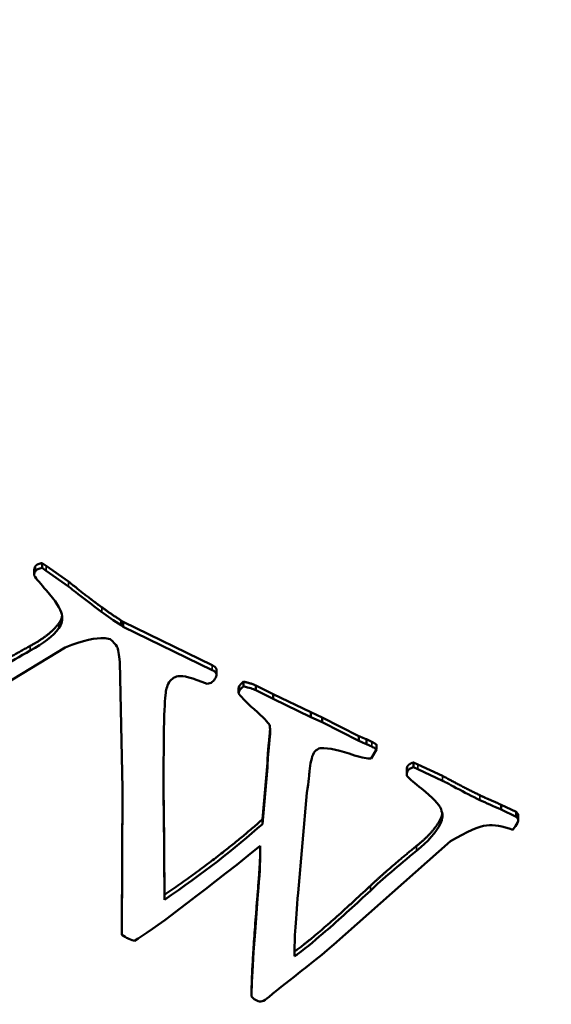
# Model space of a CAD drawing. Units: millimetres. Extents: x 1165 to 5570, y 1481 to 3092.
# Drawn here: x 3331 to 3335, y 1759 to 1766 of the extents above; entities that cross this region are included whole.
import ezdxf

# ---------------------------------------------------------------- set-up
doc = ezdxf.new("R2010")
doc.units = ezdxf.units.MM
doc.layers.add('Visibile (ISO)', color=7, linetype='Continuous', lineweight=50)
doc.layers.add('Visibile sottile (ISO)', color=7, linetype='Continuous', lineweight=35)

msp = doc.modelspace()

# ---------------------------------------------------------------- linework, layer by layer
at = {"layer": 'Visibile (ISO)'}
for p, q in [((3331.0147, 1762.4228), (3331.042, 1762.403)), ((3331.0147, 1762.4228), (3331.0147, 1762.3897)), ((3330.9577, 1762.3713), (3330.9577, 1762.3382)), ((3331.042, 1762.3699), (3331.0147, 1762.3897)), ((3331.042, 1762.403), (3331.1946, 1762.2951)), ((3331.1946, 1762.262), (3331.042, 1762.3699)), ((3331.5581, 1762.0271), (3331.5722, 1762.0169)), ((3331.5581, 1762.0271), (3331.5581, 1761.994)), ((3331.5722, 1762.0169), (3332.1868, 1761.7179)), ((3331.5722, 1761.9838), (3331.5722, 1762.0169)), ((3331.5722, 1761.9838), (3331.5581, 1761.994)), ((3332.1868, 1761.6848), (3331.5722, 1761.9838)), ((3330.2546, 1761.2845), (3331.1731, 1761.8413)), ((3331.5495, 1761.7392), (3331.5678, 1760.8666)), ((3332.2159, 1761.6856), (3332.2159, 1761.6525)), ((3332.4032, 1761.6048), (3332.4032, 1761.5717)), ((3332.3689, 1761.558), (3332.3734, 1761.5731)), ((3332.3689, 1761.558), (3332.3689, 1761.5249)), ((3332.3734, 1761.54), (3332.3689, 1761.5249)), ((3332.3734, 1761.5731), (3332.3734, 1761.54)), ((3332.4883, 1761.5781), (3332.6064, 1761.5182)), ((3332.4883, 1761.5781), (3332.4883, 1761.545)), ((3332.6064, 1761.4851), (3332.4883, 1761.545)), ((3332.6064, 1761.5182), (3332.866, 1761.3929)), ((3332.6064, 1761.5182), (3332.6064, 1761.4851)), ((3332.866, 1761.3598), (3332.6064, 1761.4851)), ((3332.866, 1761.3929), (3332.9442, 1761.358)), ((3332.866, 1761.3929), (3332.866, 1761.3598)), ((3332.9442, 1761.3248), (3332.866, 1761.3598)), ((3332.9442, 1761.358), (3333.1992, 1761.2291)), ((3332.9442, 1761.358), (3332.9442, 1761.3248)), ((3333.1992, 1761.196), (3332.9442, 1761.3248)), ((3333.1992, 1761.2291), (3333.1992, 1761.196)), ((3333.2517, 1761.2066), (3333.2868, 1761.1897)), ((3333.2517, 1761.2066), (3333.2517, 1761.1735)), ((3333.2868, 1761.1565), (3333.2517, 1761.1735)), ((3333.2844, 1761.0742), (3333.3207, 1761.1373)), ((3333.3207, 1761.1704), (3333.3207, 1761.1373)), ((3332.534, 1760.6548), (3332.5673, 1761.0447)), ((3332.5673, 1761.0116), (3332.534, 1760.6217)), ((3332.5673, 1761.0447), (3332.5673, 1761.0116)), ((3333.5285, 1760.9945), (3333.5285, 1760.9614)), ((3333.5756, 1761.0473), (3333.606, 1761.0327)), ((3333.5756, 1761.0473), (3333.5756, 1761.0142)), ((3333.606, 1760.9996), (3333.5756, 1761.0142)), ((3333.606, 1761.0327), (3333.7755, 1760.9537)), ((3333.7755, 1760.9206), (3333.606, 1760.9996)), ((3331.5635, 1759.8912), (3331.5677, 1760.8722)), ((3331.5678, 1760.8666), (3331.5635, 1759.8581)), ((3332.7795, 1760.1462), (3332.8402, 1760.8366)), ((3331.852, 1760.7538), (3331.8566, 1760.1326)), ((3331.8566, 1760.0995), (3331.852, 1760.7207)), ((3334.1811, 1760.755), (3334.284, 1760.7053)), ((3334.1811, 1760.755), (3334.1811, 1760.7218)), ((3334.284, 1760.6722), (3334.1811, 1760.7218)), ((3332.534, 1760.6548), (3332.534, 1760.6217)), ((3334.284, 1760.7053), (3334.284, 1760.6722)), ((3334.298, 1760.682), (3334.298, 1760.6489)), ((3333.0257, 1759.7912), (3333.8297, 1760.5029)), ((3331.8566, 1760.1326), (3331.8566, 1760.0995)), ((3331.5635, 1759.8912), (3331.5635, 1759.8581)), ((3332.755, 1759.742), (3332.755, 1759.7089)), ((3332.4587, 1759.4822), (3332.4587, 1759.4491))]:
    msp.add_line(p, q, dxfattribs=at)
msp.add_ellipse((3339.9438, 1775.9128), major_axis=(-20, 0), ratio=0.997804, start_param=0.393151, end_param=2.698002, dxfattribs=at)
for points, degree, knots in [([(3360.9438, 1775.7969), (3360.9438, 1775.561), (3360.9397, 1775.3248), (3360.9316, 1775.0882), (3360.9236, 1774.8559), (3360.9117, 1774.6233), (3360.8959, 1774.3904), (3360.89, 1774.303), (3360.8835, 1774.2156), (3360.8764, 1774.1282), (3360.8744, 1774.1024), (3360.8722, 1774.0766), (3360.8701, 1774.0507), (3360.8695, 1774.0439), (3360.8689, 1774.037), (3360.8683, 1774.0301), (3360.8634, 1773.9727), (3360.8583, 1773.9158), (3360.8529, 1773.8579), (3360.8514, 1773.8415), (3360.8499, 1773.825), (3360.8483, 1773.8085), (3360.8478, 1773.8037), (3360.8474, 1773.7989), (3360.8469, 1773.7941), (3360.8218, 1773.5343), (3360.792, 1773.2752), (3360.7574, 1773.017), (3360.7239, 1772.7677), (3360.6861, 1772.5191), (3360.6438, 1772.2713), (3360.6282, 1772.1797), (3360.612, 1772.0888), (3360.5952, 1771.9977), (3360.5811, 1771.9212), (3360.5666, 1771.8446), (3360.5514, 1771.7672), (3360.5134, 1771.5735), (3360.4727, 1771.3805), (3360.4292, 1771.1879), (3360.3785, 1770.9638), (3360.3241, 1770.7403), (3360.2658, 1770.5174), (3360.2075, 1770.294), (3360.1453, 1770.0712), (3360.0792, 1769.8487), (3360.0693, 1769.8157), (3360.0594, 1769.7826), (3360.0494, 1769.7496), (3359.9711, 1769.4905), (3359.8877, 1769.2331), (3359.7995, 1768.9774), (3359.7739, 1768.9033), (3359.7479, 1768.8294), (3359.7216, 1768.7557), (3359.6589, 1768.5805), (3359.5938, 1768.4059), (3359.5265, 1768.2322), (3359.4675, 1768.0801), (3359.4067, 1767.9288), (3359.3444, 1767.7786), (3359.2412, 1767.5299), (3359.1334, 1767.2835), (3359.0209, 1767.0394), (3358.9663, 1766.921), (3358.9106, 1766.8032), (3358.8539, 1766.686), (3358.7366, 1766.4437), (3358.6146, 1766.2038), (3358.488, 1765.9662), (3358.4755, 1765.9427), (3358.4629, 1765.9193), (3358.4503, 1765.8958), (3358.3274, 1765.6673), (3358.2002, 1765.441), (3358.0687, 1765.2168), (3357.9475, 1765.0102), (3357.8226, 1764.8054), (3357.694, 1764.6025), (3357.6413, 1764.5193), (3357.588, 1764.4363), (3357.534, 1764.3537), (3357.5046, 1764.3087), (3357.475, 1764.2638), (3357.4452, 1764.2189), (3357.4432, 1764.216), (3357.4413, 1764.213), (3357.4393, 1764.21), (3357.4194, 1764.1802), (3357.399, 1764.1496), (3357.3794, 1764.1205), (3357.3763, 1764.1159), (3357.3732, 1764.1114), (3357.3702, 1764.1069), (3357.2606, 1763.9443), (3357.1485, 1763.7828), (3357.0335, 1763.6223), (3356.9504, 1763.5063), (3356.8659, 1763.3909), (3356.78, 1763.276), (3356.6776, 1763.1392), (3356.5732, 1763.0031), (3356.4668, 1762.8677), (3356.4198, 1762.808), (3356.3724, 1762.7484), (3356.3247, 1762.689), (3356.2945, 1762.6514), (3356.2641, 1762.6139), (3356.2336, 1762.5764), (3356.2306, 1762.5727), (3356.2275, 1762.5689), (3356.2245, 1762.5652), (3356.2219, 1762.562), (3356.2194, 1762.5589), (3356.2168, 1762.5557), (3356.193, 1762.5267), (3356.1688, 1762.4971), (3356.1455, 1762.4689), (3356.0098, 1762.3044), (3355.8733, 1762.144), (3355.7342, 1761.9853), (3355.5956, 1761.8272), (3355.455, 1761.6717), (3355.3125, 1761.5189), (3355.1696, 1761.3656), (3355.0249, 1761.215), (3354.8784, 1761.0673), (3354.8504, 1761.039), (3354.8223, 1761.0108), (3354.7941, 1760.9828), (3354.6267, 1760.8158), (3354.4557, 1760.6512), (3354.2812, 1760.4889), (3354.2119, 1760.4245), (3354.1421, 1760.3605), (3354.0718, 1760.2969), (3353.9479, 1760.1849), (3353.8223, 1760.074), (3353.695, 1759.9643), (3353.6314, 1759.9095), (3353.5673, 1759.8549), (3353.5028, 1759.8006), (3353.4604, 1759.765), (3353.4185, 1759.7299), (3353.3757, 1759.6945), (3353.3534, 1759.6761), (3353.3309, 1759.6575), (3353.308, 1759.6387), (3353.2331, 1759.5771), (3353.1579, 1759.5162), (3353.0824, 1759.4558), (3352.9454, 1759.3463), (3352.8075, 1759.2387), (3352.6686, 1759.133), (3352.6527, 1759.121), (3352.6368, 1759.1089), (3352.6208, 1759.0969), (3352.5791, 1759.0653), (3352.5373, 1759.034), (3352.4954, 1759.0028), (3352.3582, 1758.9007), (3352.22, 1758.8006), (3352.0809, 1758.7023), (3352.0113, 1758.6532), (3351.9415, 1758.6046), (3351.8715, 1758.5564), (3351.8365, 1758.5323), (3351.8015, 1758.5084), (3351.7664, 1758.4845), (3351.7366, 1758.4643), (3351.7076, 1758.4448), (3351.6774, 1758.4245), (3351.6719, 1758.4208), (3351.6664, 1758.4171), (3351.6609, 1758.4134), (3351.4964, 1758.3032), (3351.3307, 1758.1955), (3351.1637, 1758.0903), (3350.9373, 1757.9476), (3350.7085, 1757.8094), (3350.4774, 1757.6758), (3350.276, 1757.5592), (3350.0727, 1757.4461), (3349.8677, 1757.3364), (3349.6299, 1757.2092), (3349.3897, 1757.0866), (3349.1471, 1756.9686), (3349.1229, 1756.9569), (3349.0988, 1756.9452), (3349.0746, 1756.9336), (3349.0283, 1756.9113), (3348.9818, 1756.8891), (3348.9353, 1756.8672), (3348.7778, 1756.7928), (3348.6194, 1756.7204), (3348.46, 1756.6499), (3348.3619, 1756.6066), (3348.2637, 1756.5641), (3348.1649, 1756.5222), (3348.1032, 1756.496), (3348.0412, 1756.4701), (3347.9788, 1756.4443), (3347.7213, 1756.338), (3347.4625, 1756.2372), (3347.2024, 1756.1416), (3347.0877, 1756.0994), (3346.9728, 1756.0583), (3346.8576, 1756.0182), (3346.5942, 1755.9265), (3346.3296, 1755.8402), (3346.0637, 1755.7592), (3346.0438, 1755.7532), (3346.024, 1755.7472), (3346.0041, 1755.7412), (3345.6709, 1755.6408), (3345.3357, 1755.5489), (3344.9984, 1755.4654), (3344.8535, 1755.4296), (3344.7082, 1755.3953), (3344.5626, 1755.3626), (3344.5387, 1755.3573), (3344.5148, 1755.3519), (3344.4909, 1755.3467), (3344.4061, 1755.3279), (3344.3211, 1755.3097), (3344.236, 1755.2921), (3344.1782, 1755.2801), (3344.1196, 1755.2681), (3344.0616, 1755.2566), (3344.0343, 1755.2512), (3344.0072, 1755.2459), (3343.9803, 1755.2406), (3343.7675, 1755.1992), (3343.5545, 1755.1611), (3343.3413, 1755.1264), (3343.1335, 1755.0925), (3342.9255, 1755.0617), (3342.7174, 1755.034), (3342.5565, 1755.0126), (3342.3955, 1754.993), (3342.2345, 1754.9753), (3342.1452, 1754.9654), (3342.0559, 1754.9562), (3341.9665, 1754.9475), (3341.7554, 1754.927), (3341.5441, 1754.9096), (3341.3327, 1754.8956), (3341.2074, 1754.8872), (3341.082, 1754.88), (3340.9566, 1754.874), (3340.7878, 1754.8658), (3340.6193, 1754.8598), (3340.4505, 1754.8557), (3340.2825, 1754.8517), (3340.1141, 1754.8497), (3339.9446, 1754.8498), (3339.5464, 1754.8498), (3339.1493, 1754.8611), (3338.7534, 1754.8836), (3338.474, 1754.8994), (3338.1951, 1754.9208), (3337.9169, 1754.9477), (3337.5805, 1754.9803), (3337.245, 1755.021), (3336.9103, 1755.0698), (3336.743, 1755.0942), (3336.5758, 1755.1206), (3336.4089, 1755.1491), (3336.3254, 1755.1633), (3336.242, 1755.1781), (3336.1587, 1755.1933), (3336.1062, 1755.2029), (3336.0547, 1755.2125), (3336.0024, 1755.2225), (3335.9716, 1755.2284), (3335.9404, 1755.2344), (3335.9087, 1755.2406), (3335.7146, 1755.2785), (3335.5212, 1755.3192), (3335.3283, 1755.3625), (3335.1343, 1755.4061), (3334.9407, 1755.4525), (3334.7483, 1755.5014), (3334.5553, 1755.5505), (3334.3634, 1755.6023), (3334.172, 1755.6569), (3334.0757, 1755.6844), (3333.9795, 1755.7126), (3333.8833, 1755.7416), (3333.657, 1755.8097), (3333.4316, 1755.8818), (3333.2071, 1755.9577), (3333.1481, 1755.9776), (3333.0892, 1755.9978), (3333.0303, 1756.0183), (3332.9834, 1756.0345), (3332.9366, 1756.051), (3332.8899, 1756.0676), (3332.7154, 1756.1295), (3332.5412, 1756.1939), (3332.3678, 1756.2606), (3332.214, 1756.3197), (3332.0609, 1756.3806), (3331.9089, 1756.4431), (3331.6511, 1756.5492), (3331.3958, 1756.6602), (3331.143, 1756.7764), (3331.0328, 1756.8271), (3330.9231, 1756.8787), (3330.8138, 1756.9313), (3330.5621, 1757.0526), (3330.313, 1757.1791), (3330.0663, 1757.3107), (3330.0487, 1757.3201), (3330.0312, 1757.3295), (3330.0136, 1757.3389), (3329.8819, 1757.4097), (3329.7517, 1757.4814), (3329.6226, 1757.5544), (3329.492, 1757.6282), (3329.3625, 1757.7033), (3329.2337, 1757.7798), (3329.192, 1757.8045), (3329.1505, 1757.8294), (3329.1089, 1757.8544), (3328.9072, 1757.9761), (3328.7069, 1758.1014), (3328.5082, 1758.2304), (3328.4891, 1758.2427), (3328.4701, 1758.2551), (3328.4511, 1758.2676), (3328.4457, 1758.2711), (3328.4403, 1758.2746), (3328.4349, 1758.2781), (3328.3992, 1758.3015), (3328.3632, 1758.3253), (3328.3275, 1758.349), (3328.294, 1758.3712), (3328.2607, 1758.3934), (3328.2281, 1758.4152), (3328.2241, 1758.418), (3328.22, 1758.4207), (3328.216, 1758.4234), (3328.0109, 1758.5613), (3327.8085, 1758.7024), (3327.6088, 1758.8468), (3327.4728, 1758.9451), (3327.3381, 1759.0449), (3327.2046, 1759.1462), (3327.1379, 1759.1969), (3327.0714, 1759.2479), (3327.0053, 1759.2993), (3326.9908, 1759.3105), (3326.9764, 1759.3218), (3326.9619, 1759.3331), (3326.9103, 1759.3734), (3326.8587, 1759.4142), (3326.8073, 1759.4551), (3326.7313, 1759.5156), (3326.6559, 1759.5765), (3326.5819, 1759.6371), (3326.3836, 1759.7994), (3326.189, 1759.9647), (3325.9981, 1760.1331), (3325.8066, 1760.3019), (3325.619, 1760.4737), (3325.4351, 1760.6485), (3325.3197, 1760.7582), (3325.2058, 1760.8691), (3325.0934, 1760.9811), (3324.908, 1761.1659), (3324.7257, 1761.3548), (3324.5467, 1761.5477), (3324.4988, 1761.5993), (3324.4511, 1761.6512), (3324.4037, 1761.7034), (3324.2913, 1761.8271), (3324.1802, 1761.9523), (3324.0704, 1762.0792), (3324.0069, 1762.1527), (3323.9441, 1762.2262), (3323.8815, 1762.3007), (3323.836, 1762.3548), (3323.7905, 1762.4094), (3323.745, 1762.4648), (3323.6836, 1762.5392), (3323.6228, 1762.6141), (3323.5624, 1762.6895), (3323.4099, 1762.8799), (3323.2604, 1763.0732), (3323.1141, 1763.2691), (3323.012, 1763.4059), (3322.9115, 1763.544), (3322.8125, 1763.6834), (3322.7629, 1763.7531), (3322.7138, 1763.8232), (3322.6651, 1763.8936), (3322.6407, 1763.9288), (3322.6164, 1763.9641), (3322.5922, 1763.9995), (3322.5716, 1764.0297), (3322.5515, 1764.0592), (3322.5307, 1764.09), (3322.5271, 1764.0952), (3322.5236, 1764.1005), (3322.52, 1764.1058), (3322.381, 1764.3117), (3322.2461, 1764.5192), (3322.1153, 1764.7283), (3321.9818, 1764.9416), (3321.8525, 1765.1566), (3321.7274, 1765.3732), (3321.6259, 1765.5489), (3321.5273, 1765.7257), (3321.4314, 1765.9035), (3321.3085, 1766.1314), (3321.1901, 1766.3611), (3321.0764, 1766.5926), (3321.0611, 1766.6238), (3321.0458, 1766.655), (3321.0306, 1766.6863), (3321.0072, 1766.7346), (3320.984, 1766.783), (3320.961, 1766.8315), (3320.8955, 1766.9693), (3320.8318, 1767.1075), (3320.7696, 1767.2464), (3320.7071, 1767.386), (3320.6462, 1767.5264), (3320.5866, 1767.668), (3320.571, 1767.7049), (3320.5556, 1767.7419), (3320.5403, 1767.779), (3320.4342, 1768.0352), (3320.3333, 1768.2938), (3320.2373, 1768.5547), (3320.2131, 1768.6207), (3320.1892, 1768.6868), (3320.1656, 1768.7531), (3320.0945, 1768.9527), (3320.0263, 1769.1537), (3319.9611, 1769.3561), (3319.9489, 1769.394), (3319.9368, 1769.432), (3319.9247, 1769.4701), (3319.922, 1769.4788), (3319.9193, 1769.4875), (3319.9165, 1769.4961), (3319.9138, 1769.5048), (3319.9111, 1769.5134), (3319.9084, 1769.522), (3319.8888, 1769.5845), (3319.8694, 1769.6476), (3319.8506, 1769.7098), (3319.8472, 1769.7209), (3319.8439, 1769.7319), (3319.8406, 1769.7429), (3319.8387, 1769.7491), (3319.8369, 1769.7553), (3319.835, 1769.7614), (3319.756, 1770.0247), (3319.6822, 1770.2893), (3319.6136, 1770.5554), (3319.5594, 1770.7653), (3319.5085, 1770.976), (3319.4608, 1771.1877), (3319.4391, 1771.2843), (3319.418, 1771.381), (3319.3976, 1771.478), (3319.3953, 1771.4886), (3319.3931, 1771.4993), (3319.3909, 1771.5099), (3319.3893, 1771.5177), (3319.3876, 1771.5255), (3319.386, 1771.5333), (3319.3767, 1771.5783), (3319.3674, 1771.6236), (3319.3583, 1771.6686), (3319.354, 1771.6904), (3319.3496, 1771.7122), (3319.3454, 1771.7338), (3319.3439, 1771.7414), (3319.3424, 1771.7489), (3319.3409, 1771.7563), (3319.3395, 1771.7637), (3319.338, 1771.7711), (3319.3366, 1771.7785), (3319.2867, 1772.0334), (3319.2416, 1772.2891), (3319.2012, 1772.5456), (3319.1609, 1772.8009), (3319.1253, 1773.0569), (3319.0944, 1773.3138), (3319.088, 1773.3662), (3319.0819, 1773.4188), (3319.076, 1773.4713), (3319.0745, 1773.4849), (3319.0729, 1773.4985), (3319.0714, 1773.5121), (3319.0704, 1773.5209), (3319.0695, 1773.5297), (3319.0685, 1773.5385), (3319.0676, 1773.5464), (3319.0668, 1773.5543), (3319.0659, 1773.5621), (3319.0608, 1773.6097), (3319.0557, 1773.6575), (3319.0509, 1773.705), (3319.0486, 1773.7272), (3319.0464, 1773.7494), (3319.0443, 1773.7714), (3319.0436, 1773.7785), (3319.0429, 1773.7855), (3319.0422, 1773.7924), (3319.0417, 1773.7973), (3319.0412, 1773.8022), (3319.0408, 1773.8071), (3319.0169, 1774.0532), (3318.9975, 1774.2987), (3318.9825, 1774.5437), (3318.9677, 1774.7843), (3318.9572, 1775.0245), (3318.9508, 1775.2641), (3318.9462, 1775.442), (3318.9438, 1775.6196), (3318.9438, 1775.7969)], 3, [0, 0, 0, 0, 0.011097, 0.011097, 0.011097, 0.021994, 0.021994, 0.021994, 0.026081, 0.026081, 0.026081, 0.027287, 0.027287, 0.027287, 0.027608, 0.027608, 0.027608, 0.030299, 0.030299, 0.030299, 0.031061, 0.031061, 0.031061, 0.031281, 0.031281, 0.031281, 0.043189, 0.043189, 0.043189, 0.054687, 0.054687, 0.054687, 0.058936, 0.058936, 0.058936, 0.0625, 0.0625, 0.0625, 0.071421, 0.071421, 0.071421, 0.081804, 0.081804, 0.081804, 0.092205, 0.092205, 0.092205, 0.09375, 0.09375, 0.09375, 0.105867, 0.105867, 0.105867, 0.109375, 0.109375, 0.109375, 0.117704, 0.117704, 0.117704, 0.125, 0.125, 0.125, 0.137084, 0.137084, 0.137084, 0.142944, 0.142944, 0.142944, 0.155054, 0.155054, 0.155054, 0.15625, 0.15625, 0.15625, 0.16792, 0.16792, 0.16792, 0.178676, 0.178676, 0.178676, 0.183088, 0.183088, 0.183088, 0.185493, 0.185493, 0.185493, 0.185652, 0.185652, 0.185652, 0.187249, 0.187249, 0.187249, 0.1875, 0.1875, 0.1875, 0.196571, 0.196571, 0.196571, 0.203125, 0.203125, 0.203125, 0.210937, 0.210937, 0.210937, 0.214386, 0.214386, 0.214386, 0.216568, 0.216568, 0.216568, 0.216785, 0.216785, 0.216785, 0.216969, 0.216969, 0.216969, 0.218655, 0.218655, 0.218655, 0.228491, 0.228491, 0.228491, 0.238293, 0.238293, 0.238293, 0.24812, 0.24812, 0.24812, 0.25, 0.25, 0.25, 0.261186, 0.261186, 0.261186, 0.265625, 0.265625, 0.265625, 0.273437, 0.273437, 0.273437, 0.277344, 0.277344, 0.277344, 0.279911, 0.279911, 0.279911, 0.28125, 0.28125, 0.28125, 0.28563, 0.28563, 0.28563, 0.293581, 0.293581, 0.293581, 0.294491, 0.294491, 0.294491, 0.296875, 0.296875, 0.296875, 0.304687, 0.304687, 0.304687, 0.308594, 0.308594, 0.308594, 0.310547, 0.310547, 0.310547, 0.312201, 0.312201, 0.312201, 0.3125, 0.3125, 0.3125, 0.321332, 0.321332, 0.321332, 0.333308, 0.333308, 0.333308, 0.34375, 0.34375, 0.34375, 0.355861, 0.355861, 0.355861, 0.357065, 0.357065, 0.357065, 0.359375, 0.359375, 0.359375, 0.367187, 0.367187, 0.367187, 0.371998, 0.371998, 0.371998, 0.375, 0.375, 0.375, 0.387378, 0.387378, 0.387378, 0.392836, 0.392836, 0.392836, 0.405318, 0.405318, 0.405318, 0.40625, 0.40625, 0.40625, 0.421875, 0.421875, 0.421875, 0.428587, 0.428587, 0.428587, 0.429687, 0.429687, 0.429687, 0.433594, 0.433594, 0.433594, 0.436248, 0.436248, 0.436248, 0.4375, 0.4375, 0.4375, 0.447429, 0.447429, 0.447429, 0.45711, 0.45711, 0.45711, 0.464598, 0.464598, 0.464598, 0.46875, 0.46875, 0.46875, 0.47856, 0.47856, 0.47856, 0.484375, 0.484375, 0.484375, 0.492204, 0.492204, 0.492204, 0.5, 0.5, 0.5, 0.518322, 0.518322, 0.518322, 0.53125, 0.53125, 0.53125, 0.546875, 0.546875, 0.546875, 0.554687, 0.554687, 0.554687, 0.558594, 0.558594, 0.558594, 0.56105, 0.56105, 0.56105, 0.5625, 0.5625, 0.5625, 0.571372, 0.571372, 0.571372, 0.580295, 0.580295, 0.580295, 0.589244, 0.589244, 0.589244, 0.59375, 0.59375, 0.59375, 0.604364, 0.604364, 0.604364, 0.607154, 0.607154, 0.607154, 0.609375, 0.609375, 0.609375, 0.617658, 0.617658, 0.617658, 0.625, 0.625, 0.625, 0.637444, 0.637444, 0.637444, 0.642868, 0.642868, 0.642868, 0.655361, 0.655361, 0.655361, 0.65625, 0.65625, 0.65625, 0.662932, 0.662932, 0.662932, 0.669691, 0.669691, 0.669691, 0.671875, 0.671875, 0.671875, 0.682486, 0.682486, 0.682486, 0.683503, 0.683503, 0.683503, 0.68379, 0.68379, 0.68379, 0.685698, 0.685698, 0.685698, 0.687487, 0.687487, 0.687487, 0.68771, 0.68771, 0.68771, 0.69898, 0.69898, 0.69898, 0.70665, 0.70665, 0.70665, 0.710485, 0.710485, 0.710485, 0.711323, 0.711323, 0.711323, 0.714319, 0.714319, 0.714319, 0.71875, 0.71875, 0.71875, 0.730623, 0.730623, 0.730623, 0.74253, 0.74253, 0.74253, 0.75, 0.75, 0.75, 0.762326, 0.762326, 0.762326, 0.765625, 0.765625, 0.765625, 0.773437, 0.773437, 0.773437, 0.777959, 0.777959, 0.777959, 0.78125, 0.78125, 0.78125, 0.785679, 0.785679, 0.785679, 0.796875, 0.796875, 0.796875, 0.804687, 0.804687, 0.804687, 0.808594, 0.808594, 0.808594, 0.810547, 0.810547, 0.810547, 0.812216, 0.812216, 0.812216, 0.8125, 0.8125, 0.8125, 0.823473, 0.823473, 0.823473, 0.83467, 0.83467, 0.83467, 0.84375, 0.84375, 0.84375, 0.855384, 0.855384, 0.855384, 0.856953, 0.856953, 0.856953, 0.859375, 0.859375, 0.859375, 0.866266, 0.866266, 0.866266, 0.873195, 0.873195, 0.873195, 0.875, 0.875, 0.875, 0.887473, 0.887473, 0.887473, 0.890625, 0.890625, 0.890625, 0.900122, 0.900122, 0.900122, 0.901903, 0.901903, 0.901903, 0.902309, 0.902309, 0.902309, 0.902712, 0.902712, 0.902712, 0.905627, 0.905627, 0.905627, 0.906144, 0.906144, 0.906144, 0.906436, 0.906436, 0.906436, 0.918835, 0.918835, 0.918835, 0.928614, 0.928614, 0.928614, 0.933075, 0.933075, 0.933075, 0.933565, 0.933565, 0.933565, 0.933923, 0.933923, 0.933923, 0.935987, 0.935987, 0.935987, 0.936988, 0.936988, 0.936988, 0.937335, 0.937335, 0.937335, 0.937679, 0.937679, 0.937679, 0.949549, 0.949549, 0.949549, 0.961367, 0.961367, 0.961367, 0.963781, 0.963781, 0.963781, 0.964406, 0.964406, 0.964406, 0.964811, 0.964811, 0.964811, 0.965173, 0.965173, 0.965173, 0.967349, 0.967349, 0.967349, 0.96837, 0.96837, 0.96837, 0.968695, 0.968695, 0.968695, 0.968922, 0.968922, 0.968922, 0.980384, 0.980384, 0.980384, 0.991642, 0.991642, 0.991642, 1, 1, 1, 1]), ([(3331.0427, 1762.2346), (3331.1064, 1762.1604), (3331.1419, 1762.1057), (3331.1567, 1762.035), (3331.1497, 1762.0027), (3331.1282, 1761.9734)], 3, [-0.0184903, -0.0184903, -0.0184903, -0.0184903, -0.00924515, -0.00924515, 0, 0, 0, 0]), ([(3331.425, 1762.0846), (3331.3774, 1762.1192), (3331.3289, 1762.1561), (3331.2298, 1762.2347), (3331.2016, 1762.2569), (3331.1946, 1762.262)], 3, [-0.0257309, -0.0257309, -0.0257309, -0.0257309, -0.01286545, -0.01286545, 0, 0, 0, 0]), ([(3331.1731, 1761.8413), (3331.2996, 1761.8882), (3331.388, 1761.9094), (3331.4524, 1761.9036), (3331.4672, 1761.901), (3331.4826, 1761.8972)], 3, [-0.0366355, -0.0366355, -0.0366355, -0.0366355, -0.00805952, -0.00805952, 0, 0, 0, 0]), ([(3332.1868, 1761.7179), (3332.2102, 1761.7066), (3332.2159, 1761.6903), (3332.2159, 1761.6856)], 2, [0, 0, 0, 1, 1.347792, 1.347792, 1.347792]), ([(3332.2107, 1761.633), (3332.216, 1761.6438), (3332.2172, 1761.6533), (3332.2116, 1761.6695), (3332.2024, 1761.6773), (3332.1868, 1761.6848)], 3, [-0.004223452, -0.004223452, -0.004223452, -0.004223452, -0.002111726, -0.002111726, 0, 0, 0, 0]), ([(3331.8837, 1761.5893), (3331.898, 1761.6189), (3331.921, 1761.6366), (3331.9844, 1761.6482), (3332.0508, 1761.6305), (3332.152, 1761.5893)], 3, [-0.06735249, -0.06735249, -0.06735249, -0.06735249, -0.03367624, -0.03367624, 0, 0, 0, 0]), ([(3332.3689, 1761.5249), (3332.3777, 1761.5072), (3332.4136, 1761.4702), (3332.5397, 1761.3575), (3332.5747, 1761.3214), (3332.5883, 1761.2899), (3332.5879, 1761.2464), (3332.5727, 1761.104), (3332.5683, 1761.0495), (3332.5673, 1761.0116)], 3, [-0.1623329, -0.1623329, -0.1623329, -0.1623329, -0.1217497, -0.1217497, -0.0811665, -0.0811665, -0.0405832, -0.0405832, 0, 0, 0, 0]), ([(3332.5673, 1761.0447), (3332.5689, 1761.1016), (3332.5848, 1761.2507), (3332.5859, 1761.2799)], 2, [0, 0, 0, 1, 1.396383, 1.396383, 1.396383]), ([(3332.8877, 1761.1131), (3332.89, 1761.1177), (3332.8932, 1761.1217), (3332.8969, 1761.1252), (3332.9068, 1761.1347), (3332.9201, 1761.1411), (3332.9326, 1761.1462)], 3, [-0.005582951, -0.005582951, -0.005582951, -0.005582951, -0.004060127, -0.004060127, -0.004060127, 0, 0, 0, 0]), ([(3333.5756, 1761.0142), (3333.5715, 1761.0128), (3333.5674, 1761.0112), (3333.5634, 1761.0095), (3333.5599, 1761.008), (3333.5566, 1761.0064), (3333.5534, 1761.0046), (3333.5493, 1761.0024), (3333.5452, 1760.9997), (3333.5417, 1760.9966), (3333.5381, 1760.9936), (3333.535, 1760.99), (3333.533, 1760.9859)], 3, [-0.005176466, -0.005176466, -0.005176466, -0.005176466, -0.00388235, -0.00388235, -0.00388235, -0.002787206, -0.002787206, -0.002787206, -0.001393603, -0.001393603, -0.001393603, 0, 0, 0, 0]), ([(3334.0339, 1760.7872), (3333.9809, 1760.8128), (3333.9266, 1760.8405), (3333.815, 1760.9001), (3333.7833, 1760.9168), (3333.7755, 1760.9206)], 3, [-0.0257309, -0.0257309, -0.0257309, -0.0257309, -0.01286545, -0.01286545, 0, 0, 0, 0]), ([(3333.6309, 1760.8666), (3333.7069, 1760.805), (3333.7516, 1760.7574), (3333.7788, 1760.6906), (3333.7777, 1760.6575), (3333.7619, 1760.6249)], 3, [-0.0184903, -0.0184903, -0.0184903, -0.0184903, -0.00924515, -0.00924515, 0, 0, 0, 0]), ([(3334.284, 1760.7053), (3334.2958, 1760.6938), (3334.298, 1760.684), (3334.298, 1760.682)], 2, [0, 0, 0, 1, 1.21394, 1.21394, 1.21394]), ([(3334.2927, 1760.6306), (3334.2972, 1760.6399), (3334.2989, 1760.6472), (3334.2964, 1760.658), (3334.2919, 1760.6645), (3334.284, 1760.6722)], 3, [-0.008981582, -0.008981582, -0.008981582, -0.008981582, -0.004490791, -0.004490791, 0, 0, 0, 0]), ([(3333.8297, 1760.5029), (3333.9457, 1760.5716), (3334.0289, 1760.6082), (3334.1295, 1760.6172), (3334.19, 1760.6072), (3334.2608, 1760.5826)], 3, [-0.03009164, -0.03009164, -0.03009164, -0.03009164, -0.01504582, -0.01504582, 0, 0, 0, 0]), ([(3333.2777, 1760.1619), (3333.1851, 1760.0752), (3333.0807, 1759.9794), (3332.9836, 1759.8947), (3332.9794, 1759.891), (3332.9752, 1759.8873), (3332.9709, 1759.8837), (3332.9136, 1759.8339), (3332.84, 1759.7717), (3332.7751, 1759.7235), (3332.7683, 1759.7185), (3332.7616, 1759.7136), (3332.755, 1759.7089)], 3, [-0.06608669, -0.06608669, -0.06608669, -0.06608669, -0.02724095, -0.02724095, -0.02724095, -0.02553839, -0.02553839, -0.02553839, -0.00243282, -0.00243282, -0.00243282, 0, 0, 0, 0]), ([(3332.4941, 1759.403), (3332.5065, 1759.3969), (3332.5188, 1759.3954), (3332.5427, 1759.4011), (3332.5588, 1759.4115), (3332.5994, 1759.4476), (3332.6268, 1759.4704), (3332.6613, 1759.4978)], 3, [-0.100804, -0.100804, -0.100804, -0.100804, -0.0672027, -0.0672027, -0.0336013, -0.0336013, 0, 0, 0, 0])]:
    msp.add_open_spline(points, degree=degree, knots=knots, dxfattribs=at)
for points, degree in [([(3330.9677, 1762.4025), (3330.9784, 1762.4172), (3331.0147, 1762.4228)], 2), ([(3330.9577, 1762.3713), (3330.96, 1762.3921), (3330.9677, 1762.4025)], 2), ([(3330.9677, 1762.3694), (3330.9626, 1762.3624), (3330.9593, 1762.352), (3330.9577, 1762.3382)], 3), ([(3331.0147, 1762.3897), (3330.9905, 1762.386), (3330.9748, 1762.3792), (3330.9677, 1762.3694)], 3), ([(3330.9577, 1762.3382), (3330.9754, 1762.3125), (3331.0037, 1762.278), (3331.0427, 1762.2346)], 3), ([(3331.1946, 1762.2951), (3331.2051, 1762.2874), (3331.3536, 1762.1696), (3331.425, 1762.1177)], 2), ([(3331.425, 1762.1177), (3331.4816, 1762.0764), (3331.5581, 1762.0271)], 2), ([(3331.5581, 1761.994), (3331.5071, 1762.0269), (3331.4627, 1762.0571), (3331.425, 1762.0846)], 3), ([(3330.9313, 1761.8515), (3331.0685, 1761.9249), (3331.1282, 1762.0065)], 2), ([(3331.1282, 1762.0065), (3331.1469, 1762.032), (3331.151, 1762.0606)], 2), ([(3331.1282, 1761.9734), (3331.0884, 1761.919), (3331.0228, 1761.8673), (3330.9313, 1761.8184)], 3), ([(3331.4826, 1761.8972), (3331.5043, 1761.878), (3331.52, 1761.8612), (3331.5295, 1761.8467)], 3), ([(3330.5689, 1761.6374), (3330.7157, 1761.7326), (3330.9313, 1761.8515)], 2), ([(3330.9313, 1761.8184), (3330.7875, 1761.7391), (3330.6667, 1761.6677), (3330.5689, 1761.6043)], 3), ([(3331.5295, 1761.8467), (3331.5382, 1761.829), (3331.5449, 1761.7932), (3331.5495, 1761.7392)], 3), ([(3332.152, 1761.5893), (3332.1783, 1761.592), (3332.1979, 1761.6065), (3332.2107, 1761.633)], 3), ([(3332.3734, 1761.5731), (3332.3802, 1761.5871), (3332.4032, 1761.6048)], 2), ([(3332.4032, 1761.6048), (3332.4603, 1761.5916), (3332.4883, 1761.5781)], 2), ([(3331.8563, 1761.3722), (3331.8604, 1761.4719), (3331.8647, 1761.5303), (3331.8691, 1761.5474)], 3), ([(3331.8691, 1761.5474), (3331.872, 1761.5613), (3331.8769, 1761.5753), (3331.8837, 1761.5893)], 3), ([(3332.4032, 1761.5717), (3332.3878, 1761.5599), (3332.3779, 1761.5493), (3332.3734, 1761.54)], 3), ([(3332.4883, 1761.545), (3332.4696, 1761.554), (3332.4412, 1761.5629), (3332.4032, 1761.5717)], 3), ([(3331.852, 1760.7207), (3331.8504, 1761.0228), (3331.8518, 1761.24), (3331.8563, 1761.3722)], 3), ([(3333.1992, 1761.2291), (3333.2296, 1761.2144), (3333.2517, 1761.2066)], 2), ([(3333.2517, 1761.1735), (3333.237, 1761.1787), (3333.2194, 1761.1862), (3333.1992, 1761.196)], 3), ([(3333.2868, 1761.1897), (3333.2985, 1761.184), (3333.3207, 1761.1704)], 2), ([(3332.9326, 1761.1462), (3332.993, 1761.1477), (3333.0715, 1761.131), (3333.1679, 1761.0959)], 3), ([(3333.3207, 1761.1373), (3333.3059, 1761.1464), (3333.2946, 1761.1528), (3333.2868, 1761.1565)], 3), ([(3332.858, 1760.9864), (3332.8628, 1761.0398), (3332.8727, 1761.082), (3332.8877, 1761.1131)], 3), ([(3333.1679, 1761.0959), (3333.2193, 1761.0788), (3333.2581, 1761.0716), (3333.2844, 1761.0742)], 3), ([(3332.8402, 1760.8366), (3332.8515, 1760.9195), (3332.8575, 1760.9694), (3332.858, 1760.9864)], 3), ([(3333.533, 1760.9859), (3333.5292, 1760.9781), (3333.5278, 1760.9672), (3333.5288, 1760.9534)], 3), ([(3333.5285, 1760.9945), (3333.5285, 1761.0097), (3333.533, 1761.019)], 2), ([(3333.533, 1761.019), (3333.5409, 1761.0353), (3333.5756, 1761.0473)], 2), ([(3331.8513, 1760.958), (3331.8514, 1760.8634), (3331.852, 1760.7538)], 2), ([(3333.5288, 1760.9534), (3333.5507, 1760.9312), (3333.5848, 1760.9023), (3333.6309, 1760.8666)], 3), ([(3333.7755, 1760.9537), (3333.7871, 1760.9481), (3333.9544, 1760.8587), (3334.0339, 1760.8203)], 2), ([(3334.0339, 1760.8203), (3334.0971, 1760.7898), (3334.1811, 1760.755)], 2), ([(3334.1811, 1760.7218), (3334.1251, 1760.7451), (3334.076, 1760.7668), (3334.0339, 1760.7872)], 3), ([(3331.8566, 1760.1326), (3332.2492, 1760.4008), (3332.534, 1760.6548)], 2), ([(3333.5959, 1760.4704), (3333.7177, 1760.567), (3333.7619, 1760.658)], 2), ([(3333.7619, 1760.658), (3333.7707, 1760.6762), (3333.7734, 1760.6945)], 2), ([(3332.534, 1760.6217), (3332.3441, 1760.4524), (3332.1183, 1760.2783), (3331.8566, 1760.0995)], 3), ([(3333.7619, 1760.6249), (3333.7325, 1760.5642), (3333.6771, 1760.5017), (3333.5959, 1760.4372)], 3), ([(3334.2608, 1760.5826), (3334.2745, 1760.599), (3334.2851, 1760.615), (3334.2927, 1760.6306)], 3), ([(3331.65, 1759.8163), (3331.7737, 1759.889), (3332.0632, 1760.1072), (3332.5185, 1760.4708)], 3), ([(3332.5185, 1760.4708), (3332.5196, 1760.3897), (3332.5154, 1760.2938), (3332.506, 1760.1832)], 3), ([(3332.506, 1760.2163), (3332.5178, 1760.3547), (3332.5186, 1760.4622)], 2), ([(3333.2777, 1760.195), (3333.405, 1760.3149), (3333.5959, 1760.4704)], 2), ([(3333.5959, 1760.4372), (3333.4686, 1760.3336), (3333.3626, 1760.2418), (3333.2777, 1760.1619)], 3), ([(3332.506, 1760.1832), (3332.4726, 1759.7771), (3332.4568, 1759.5265), (3332.4588, 1759.4315)], 3), ([(3332.4587, 1759.4822), (3332.4587, 1759.6416), (3332.506, 1760.2163)], 2), ([(3332.755, 1759.742), (3332.9184, 1759.8588), (3333.2777, 1760.195)], 2), ([(3332.755, 1759.7089), (3332.7523, 1759.7946), (3332.7605, 1759.9404), (3332.7795, 1760.1462)], 3), ([(3331.5635, 1759.8581), (3331.5807, 1759.8459), (3331.5939, 1759.8376), (3331.6033, 1759.8331)], 3), ([(3331.6033, 1759.8331), (3331.6126, 1759.8286), (3331.6282, 1759.823), (3331.65, 1759.8163)], 3), ([(3332.6613, 1759.4978), (3332.83, 1759.6275), (3332.9515, 1759.7253), (3333.0257, 1759.7912)], 3), ([(3332.7546, 1759.7603), (3332.7547, 1759.7507), (3332.755, 1759.742)], 2), ([(3332.4588, 1759.4315), (3332.4714, 1759.4177), (3332.4832, 1759.4082), (3332.4941, 1759.403)], 3)]:
    msp.add_open_spline(points, degree=degree, dxfattribs=at)
at = {"layer": 'Visibile sottile (ISO)'}
for p, q in [((3330.9677, 1762.4025), (3330.9677, 1762.3694)), ((3331.042, 1762.403), (3331.042, 1762.3699)), ((3331.1946, 1762.2951), (3331.1946, 1762.262)), ((3331.425, 1762.1177), (3331.425, 1762.0846)), ((3331.1282, 1762.0065), (3331.1282, 1761.9734)), ((3330.9313, 1761.8515), (3330.9313, 1761.8184)), ((3332.1868, 1761.7179), (3332.1868, 1761.6848)), ((3333.2868, 1761.1897), (3333.2868, 1761.1565)), ((3333.533, 1761.019), (3333.533, 1760.9859)), ((3333.606, 1761.0327), (3333.606, 1760.9996)), ((3333.7755, 1760.9537), (3333.7755, 1760.9206)), ((3334.0339, 1760.8203), (3334.0339, 1760.7872)), ((3331.852, 1760.7538), (3331.852, 1760.7207)), ((3333.7619, 1760.658), (3333.7619, 1760.6249)), ((3333.5959, 1760.4704), (3333.5959, 1760.4372)), ((3332.506, 1760.2163), (3332.506, 1760.1832)), ((3333.2777, 1760.195), (3333.2777, 1760.1619))]:
    msp.add_line(p, q, dxfattribs=at)

doc.saveas('drawing.dxf')
